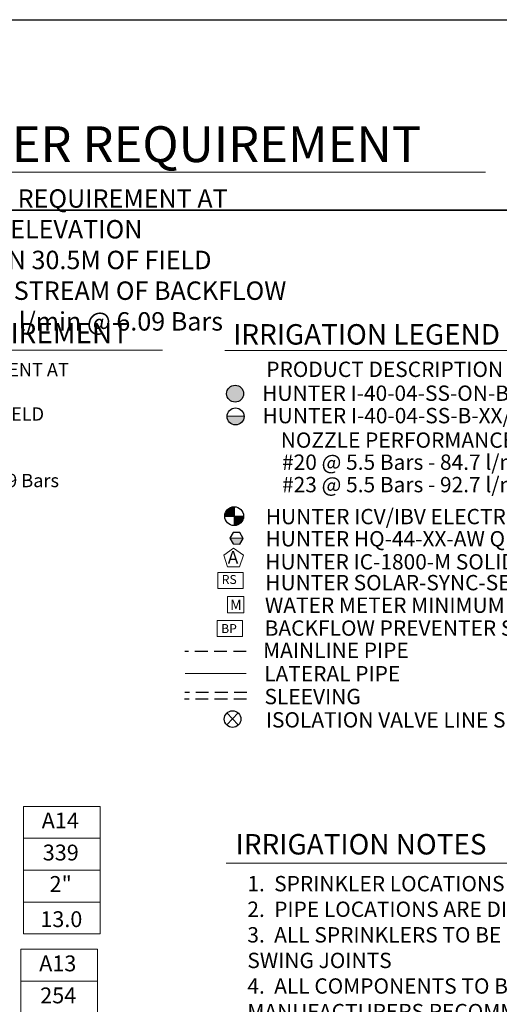
# Model space of a CAD drawing. Units: millimetres. Extents: x -184925 to 236783, y -237906 to 35735.
# Drawn here: x -18076 to 28786, y -82486 to 13719 of the extents above; entities that cross this region are included whole.
import ezdxf
from ezdxf.enums import TextEntityAlignment as Align

# ---------------------------------------------------------------- set-up
doc = ezdxf.new("R2010")
doc.units = ezdxf.units.MM
doc.header["$LTSCALE"] = 20000
doc.linetypes.add('DASHED2', pattern=[0.375, 0.25, -0.125])
for name, color, linetype, lineweight in [('C-Text', 241, 'Continuous', 15), ('H-Text A3', 241, 'Continuous', 15), ('H-Text A4', 243, 'Continuous', 15), ('H-Zone ID', 240, 'Continuous', 15)]:
    doc.layers.add(name, color=color, linetype=linetype, lineweight=lineweight)
for name, color, linetype in [('H-Symbols A4', 141, 'Continuous'), ('H-TTBLK A3', 1, 'Continuous'), ('H-TTBLK A4', 1, 'Continuous')]:
    doc.layers.add(name, color=color, linetype=linetype)
doc.layers.get('0').freeze()
doc.styles.add('CIDCO', font='architxt.shx', dxfattribs={"height": 0.1})
doc.styles.add('Hunter ISF', font='arial.ttf')
doc.styles.add('Hunter ISFB', font='arial.ttf')
doc.dimstyles.get("Standard").update_dxf_attribs({"dimtxt": 0.18, "dimasz": 0.18, "dimexe": 0.18, "dimexo": 0.0625, "dimgap": 0.09, "dimtad": 0, "dimtih": 1, "dimtoh": 1, "dimdec": 4, "dimzin": 0, "dimdsep": 46, "dimtxsty": 'Standard', "dimcen": 0.09, "dimadec": 0, "dimazin": 0, "dimtfac": 1, "dimtdec": 4, "dimtofl": 0, "dimtmove": 0, "dimatfit": 3, "dimfxl": 0, "dimtolj": 1, "dimtzin": 0, "dimarcsym": 0})

# ---------------------------------------------------------------- blocks, each defined once
blk = doc.blocks.new('H Valve ID')
at = {"layer": 'H-Zone ID'}
for p, q in [((-9.01, -15.07, 10.9), (-9.01, 15.07, 10.9)), ((-9.01, 15.07, 10.9), (9.09, 15.07, 10.9)), ((9.09, 15.07, 10.9), (9.09, -15.07, 10.9)), ((-9.01, 7.54, 10.9), (9.09, 7.54, 10.9)), ((-9.01, 0, 10.9), (9.09, 0, -11)), ((9.09, -7.54, 10.9), (-9.01, -7.54, -11)), ((9.09, -15.07, 10.9), (-9.01, -15.07, 10.9))]:
    blk.add_line(p, q, dxfattribs=at)
at = {"layer": 'H-Zone ID', "style": 'Hunter ISF'}
for tag, height, p in [('A1', 3.74, (-0.32, 11.23, -0.05)), ('62', 3.74, (-0.21, 3.67, -0.05)), ('1.5"', 3.74, (-0.23, -3.75, -0.05)), ('.50"/HR', 1.5, (-0.08, -12.07, -0.05))]:
    blk.add_attdef(tag, text='', height=height, dxfattribs=at).set_placement(p, align=Align.MIDDLE)
blk = doc.blocks.new('C1', base_point=(1, 1))
blk.add_circle((1, 1), 0.5)

msp = doc.modelspace()

# ---------------------------------------------------------------- hatches: boundary and pattern name
at = {"layer": 'H-Symbols A4'}
h = msp.add_hatch(color=256, dxfattribs=at)
edge = h.paths.add_edge_path()
edge.add_ellipse((2972.64, -22821.98), major_axis=(-585.01, 585.01), ratio=1, start_angle=0, end_angle=360)
msp.add_hatch(color=256, dxfattribs=at).paths.add_polyline_path([(2189.28, -25034.41, 1.00416683), (3843.85, -25049.13)])
at = {"layer": 'H-Symbols A4', "linetype": 'Continuous', "ltscale": 20}
h = msp.add_hatch(color=256, dxfattribs=at)
edge = h.paths.add_edge_path()
edge.add_line((2876.4, -34785.75), (2876.39, -33875.87))
edge.add_ellipse((2880.07, -34793.29), major_axis=(648.72, 648.72), ratio=1, start_angle=45.2295083, end_angle=134.5311713)
edge.add_line((1962.67, -34785.78), (2876.4, -34785.75))
h = msp.add_hatch(color=256, dxfattribs=at)
edge = h.paths.add_edge_path()
edge.add_ellipse((2880.07, -34793.29), major_axis=(-648.72, 648.72), ratio=1, start_angle=134.7714166, end_angle=225)
edge.add_ellipse((2880.07, -34793.29), major_axis=(648.72, 648.72), ratio=1, start_angle=315, end_angle=315.4725964)
edge.add_line((3797.46, -34785.72), (2876.4, -34785.75))
edge.add_line((2876.4, -34785.75), (2876.41, -35710.7))
msp.add_hatch(color=256, dxfattribs=at).paths.add_polyline_path([(2460.47, -36938.17), (2774.9, -37508.78), (3426.28, -37521.78), (3763.23, -36964.17)])

# ---------------------------------------------------------------- linework, layer by layer
for p, q in [((2876.39, -33875.87), (2876.41, -35710.7)), ((1962.67, -34785.78), (3797.46, -34785.72)), ((3763.23, -36964.17), (2460.47, -36938.17))]:
    msp.add_line(p, q, dxfattribs=at)
at = {"layer": 'H-Symbols A4'}
for p, q in [((3283.71, -55194.67), (2170.7, -54020.62)), ((3283.71, -54020.62), (2170.7, -55194.67))]:
    msp.add_line(p, q, dxfattribs=at)
msp.add_lwpolyline([(3843.85, -25049.13), (2189.28, -25034.41)], dxfattribs=at)
at = {"layer": 'H-Symbols A4', "linetype": 'Continuous', "ltscale": 20}
msp.add_lwpolyline([(2774.9, -37508.78), (3426.28, -37521.78), (3763.23, -36964.17), (3448.8, -36393.56), (2797.42, -36380.56), (2460.47, -36938.17)], close=True, dxfattribs=at)
at = {"layer": 'H-Symbols A4', "lineweight": 15, "ltscale": 0.25}
for points in [[(3787.18, -38616.84), (2830.84, -37913.95), (1866.83, -38606.27), (2227.37, -39737.05), (3414.22, -39743.58)], [(3827.41, -44232.72), (3826.85, -42641.19), (2235.32, -42641.74), (2235.88, -44233.27)]]:
    msp.add_lwpolyline(points, close=True, dxfattribs=at)
at = {"layer": 'H-Symbols A4', "lineweight": 15}
for points in [[(3761.27, -40288.39), (1282.05, -40288.39), (1282.05, -41864.24), (3761.27, -41864.24)], [(3687.74, -44986.75), (1208.52, -44986.75), (1208.52, -46562.6), (3687.74, -46562.6)]]:
    msp.add_lwpolyline(points, close=True, dxfattribs=at)
at = {"layer": 'H-Symbols A4', "color": 5, "linetype": 'DASHED2', "lineweight": 30, "ltscale": 0.25}
msp.add_lwpolyline([(4052.44, -48014.42), (-1940.15, -48014.42)], dxfattribs=at)
at = {"layer": 'H-Symbols A4', "color": 1, "lineweight": 20}
msp.add_lwpolyline([(4046.83, -50170.15), (-1909.46, -50170.15)], dxfattribs=at)
at = {"layer": 'H-Symbols A4', "linetype": 'DASHED2', "lineweight": 30, "ltscale": 0.25}
for points in [[(4092.66, -52671.51), (-1958.55, -52671.51)], [(4125.7, -52026.9), (-1925.5, -52026.9)]]:
    msp.add_lwpolyline(points, dxfattribs=at)
at = {"layer": 'H-Symbols A4'}
msp.add_circle((3016.53, -25045.21), 827.33, dxfattribs=at)
msp.add_ellipse((2972.64, -22821.98), major_axis=(-585.01, 585.01), ratio=1, start_param=3.92699082, end_param=10.21017612, dxfattribs=at)
at = {"layer": 'H-Symbols A4', "linetype": 'Continuous', "ltscale": 20}
msp.add_ellipse((2880.07, -34793.29), major_axis=(648.72, 648.72), ratio=1, start_param=5.49778714, end_param=11.78097245, dxfattribs=at)
at = {"layer": 'H-Text A3'}
msp.add_lwpolyline([(-29512.15, -1180.36), (27428.26, -1180.36)], dxfattribs=at)
at = {"layer": 'H-Text A4'}
for points in [[(-36557.26, -18582.21), (-4127.65, -18582.21)], [(1956.96, -18612.06), (75987.66, -18612.06)], [(2110.11, -68706.15), (74682.08, -68706.15)]]:
    msp.add_lwpolyline(points, dxfattribs=at)
at = {"layer": 'H-TTBLK A3'}
msp.add_lwpolyline([(-184925.08, 13719.16), (149350.82, 13719.16), (149383.48, -237575.24), (-184925.08, -237575.24)], close=True, dxfattribs=at)
at = {"layer": 'H-TTBLK A4'}
msp.add_lwpolyline([(-174863.95, -4881.07), (76707.23, -4881.07), (76733.3, -203224.22), (-174858.26, -203224.22)], close=True, dxfattribs=at)
msp.add_lwpolyline([(76707.23, -4881.07), (-174863.95, -4881.07)], dxfattribs=at)

# ---------------------------------------------------------------- block references
at = {"layer": 'H-Symbols A4', "xscale": 1623.825874943985, "yscale": 1623.825874943926, "zscale": 1623.825874943986}
msp.add_blockref('C1', (2727.3, -54611.72), dxfattribs=at)
at = {"layer": 'H-Zone ID'}
ref = msp.add_blockref('H Valve ID', (-13974.74, -69377.79, 19.74), dxfattribs=dict(at, xscale=413.6832000000286, yscale=413.6832000000286, zscale=413.6831999999995))
ref.add_attrib('1.5"', '2"', dxfattribs={"height": 1548.83, "style": 'Hunter ISFB'}).set_placement((-14069.55, -70930.86), align=Align.MIDDLE)
ref.add_attrib('.50"/HR', '13.0', dxfattribs={"height": 1545.869, "style": 'Hunter ISFB'}).set_placement((-14006.99, -74368.91), align=Align.MIDDLE)
ref.add_attrib('62', '339', dxfattribs={"height": 1548.83, "style": 'Hunter ISFB'}).set_placement((-14061.69, -67858.39), align=Align.MIDDLE)
ref.add_attrib('A1', 'A14', dxfattribs={"height": 1548.83, "style": 'Hunter ISFB'}).set_placement((-14107.16, -64730.07), align=Align.MIDDLE)
ref = msp.add_blockref('H Valve ID', (-14224.18, -83336.58, 19.74), dxfattribs=dict(at, xscale=413.6832000000286, yscale=413.6832000000286, zscale=413.6831999999995))
ref.add_attrib('1.5"', '2"', dxfattribs={"height": 1548.83, "style": 'Hunter ISFB'}).set_placement((-14318.99, -84889.64), align=Align.MIDDLE)
ref.add_attrib('.50"/HR', '13.0', dxfattribs={"height": 1545.869, "style": 'Hunter ISFB'}).set_placement((-14256.43, -88327.69), align=Align.MIDDLE)
ref.add_attrib('62', '254', dxfattribs={"height": 1548.83, "style": 'Hunter ISFB'}).set_placement((-14311.13, -81817.18), align=Align.MIDDLE)
ref.add_attrib('A1', 'A13', dxfattribs={"height": 1548.83, "style": 'Hunter ISFB'}).set_placement((-14356.6, -78688.85), align=Align.MIDDLE)

# ---------------------------------------------------------------- texts
at = {"layer": 'C-Text', "style": 'CIDCO'}
for s, p in [('90 DEGREE ELBOW', (9580.21, 2732.28)), ('3"X12"NIPPLE', (9582, 2741.62)), ('6"X3" FLANGE', (9582, 2741.45)), ('6" FLANGE', (9582.01, 2741.28)), ('45 DEGREE ELBOW', (9586.51, 2735.17)), ('EXISTING GRADE', (9586.68, 2737.92)), ('90 DEGREE ELBOW', (9587.08, 2739.33)), ('2-90 DEGREE ELBOWS', (9591.93, 2732.38))]:
    msp.add_text(s, height=0.1, dxfattribs=at).set_placement(p)
at = {"layer": 'C-Text', "char_height": 0.1, "attachment_point": 1, "style": 'CIDCO'}
for s, insert, width in [('\\A1;{\\H0.7x;\\S3/4;}" TO 1" WASHED GRAVEL, 6" UNDER THE SCREEN 6" ON TOP OF THE SCREEN AND 12" ON BOTH SIDES.', (9573.85, 2737.57), 3.2191), ('\\A1;12"-18" LIMESTONE RIP-RAP, 18"-24" ON TOP OF THE {\\H0.7x;\\S3/4;}"-1" AND 24" ON THE SIDES', (9577.34, 2742.46), 2.3943), ('3" GALVANIZED STEEL SUCTION LINE WITH GALVANIZED IRON FITTINGS, PIPE LENGHTS ARE APPROXIMENT, PIPE SHOULD BE CUT TO SIZES THAT WILL ALLOW SUCTION LINE TO BE AS CLOSE TO GRADE AS POSSIBLE.', (9580.16, 2733.9), 2.757), ('JOHNSON 100\' HIGH FLOW 304 STAINLESS STEEL 6"X36"  30 SLOT WELL SCREEN', (9582.05, 2742.66), 2.8015), ('3" BRASS SWING CHECK\\PWITH RUBBER SEATS', (9587.1, 2740.3), 2.6236), ('WATERTRONICS LIKIJHHJNJIJI\\PPUMP STATION\\P230V SINGLE PHASE\\P80 GPM AT 75 PSI.', (9592.94, 2736.41), 2.5935), ('POWER SUPPLY FOR PUMP STATION PROVIDED BY OWNER.  CONTRACTOR IS RESPONSIBLE FOR COORDINATING POWER FROM SUPPLY PROVIDED INTO PUMP STATION LOAD CENTER.', (9593.42, 2738.75), 3.9171)]:
    msp.add_mtext(s, dxfattribs=dict(at, insert=insert, width=width))
at = {"layer": 'H-Symbols A4', "linetype": 'Continuous', "lineweight": 15, "ltscale": 20, "style": 'Hunter ISF'}
msp.add_text('RS', height=870.912, dxfattribs=at).set_placement((1667.06, -41414.76))
at = {"layer": 'H-Symbols A4', "lineweight": 15, "ltscale": 0.25, "style": 'Hunter ISF'}
for s, height, p in [('M', 1008.04, (2493.04, -43955.32)), ('BP', 870.912, (1611.04, -46206.22))]:
    msp.add_text(s, height=height, dxfattribs=at).set_placement(p)
msp.add_attdef('A', (2250.62, -39444.64), '1', height=1252.11, dxfattribs=at)
at = {"layer": 'H-Text A3', "style": 'Hunter ISF'}
msp.add_text('WATER REQUIREMENT', height=3500, dxfattribs=at).set_placement((-28804.72, -192.5))
at = {"layer": 'H-Text A3', "insert": (-26951.76, -2855.59), "char_height": 1800, "width": 40180.6821, "attachment_point": 1, "style": 'Hunter ISF'}
msp.add_mtext('WATER REQUIREMENT AT\\P-FIELD ELEVATION\\P-WITHIN 30.5M OF FIELD\\P-DOWNSTREAM OF BACKFLOW \\P{\\W2.57644; }IS 371 l/min @ 6.09 Bars', dxfattribs=at)
at = {"layer": 'H-Text A4', "style": 'Hunter ISF'}
for s, height, p in [('WATER REQUIREMENT', 2000, (-35949, -17904.89, -3179.18)), ('IRRIGATION LEGEND', 2000, (2779.73, -18028.14, -3179.18)), ('PRODUCT DESCRIPTION', 1500, (6016.3, -21191.45)), ('HUNTER I-40-04-SS-ON-B-XX/I-40-06-SS-ON-B-XX, NOZZLE AS SHOWN ', 1500, (5617.91, -23524.83)), ('HUNTER I-40-04-SS-B-XX/I-40-06-SS-B-XX, NOZZLE AS SHOWN', 1500, (5645.58, -25716.32)), ('NOZZLE PERFORMANCE:', 1500, (7430.07, -28109.59)), ('#20 @ 5.5 Bars - 84.7 l/min 20.1m RADIUS', 1500, (7553.94, -30265.76)), ('#23 @ 5.5 Bars - 92.7 l/min 19.8m RADIUS', 1500, (7553.94, -32456.99)), ('HUNTER ICV/IBV ELECTRIC CONTROL VALVE SIZE AS SHOWN', 1500, (5968.95, -35580.8)), ('HUNTER HQ-44-XX-AW QUICK COUPLER VALVE (OPTIONAL)', 1500, (5943.64, -37747.7)), ('HUNTER IC-1800-M SOLID STATE METAL CABINET CONTROLLER', 1500, (5913.28, -40001.63)), ('HUNTER SOLAR-SYNC-SEN ON SITE WEATHER SENSOR', 1500, (5919.65, -42035.57)), ('WATER METER MINIMUM SIZE @ 371 l/min IS 63mm', 1500, (5883.65, -44240.08)), ('BACKFLOW PREVENTER SIZED TO SYSTEM l/min', 1500, (5857.58, -46473.86)), ('MAINLINE PIPE ', 1500, (5703.53, -48639.9)), ('LATERAL PIPE', 1500, (5809.55, -50935.47)), ('SLEEVING', 1500, (5842.5, -53165.39)), ('ISOLATION VALVE LINE SIZED', 1500, (5974.72, -55441.65)), ('IRRIGATION NOTES', 2000, (3025.16, -67847.75, -3179.18))]:
    msp.add_text(s, height=height, dxfattribs=at).set_placement(p)
at = {"layer": 'H-Text A4', "attachment_point": 1, "style": 'Hunter ISF'}
for s, insert, char_height, width in [('WATER REQUIREMENT AT\\P-FIELD ELEVATION\\P-WITHIN 30m OF FIELD\\P-DOWNSTREAM OF \\P{\\W2.57644; }BACKFLOW \\P IS 371 l/min @ 6.09 Bars', (-34364.5, -19823.76), 1300, 26142.8352), ('1.  SPRINKLER LOCATIONS ARE TO SCALE \\P2.  PIPE LOCATIONS ARE DIAGRAMMATIC \\P3.  ALL SPRINKLERS TO BE INSTALLED ON 32mm SCH 80  \\P     SWING JOINTS \\P4.  ALL COMPONENTS TO BE INSTALLED AS PER \\P     MANUFACTURERS RECOMMENDATIONS \\P5.  MAINLINE DEPTH TO BE NO LESS THAN 460mm \\P6.  LATERAL DEPTH TO BE NO LESS THAN 410mm \\P7.  ELECTRIC CONTROL VALVES TO BE COVERED  WITH \\P    12" VALVE BOX \\P8.  LOCATE VALVES/QCV\'S OUT OF HIGH TRAFFIC AREAS\\P9.  WIRE SPLICE CONNECTIONS TO BE WATERPROOF \\P10. QCV TO BE LOCATED IN 10" VALVE BOX \\P11. ALL SLEEVES TO BE 2X PIPE RUN THROUGH THEM \\P12. INSTALL ALL COMPONENTS AS  PER LOCAL, STATE, \\P      FEDERAL CODES \\P13. REFER TO HUNTER INSTALLATION DETAILS \\P14. REFER TO HUNTER CATALOG FOR  PERFORMANCE \\P     SPECIFICATIONS \\P15. ADD HUNTER "FS" FOR DIRTY WATER VALVE  \\P16. ADD HUNTER "AS" FOR PRESSURE REGULATED VALVE', (4167.66, -69947.39), 1500, 66156.8229)]:
    msp.add_mtext(s, dxfattribs=dict(at, insert=insert, char_height=char_height, width=width))

# ---------------------------------------------------------------- leaders
at = {"layer": 'C-Text'}
for points in [[(9579.38, 2738.01), (9577.09, 2737.27), (9576.76, 2737.27)], [(9580.63, 2740.68), (9580.05, 2742.25), (9579.79, 2742.25)], [(9581.35, 2738.84), (9581.72, 2742.43), (9582.01, 2742.43)], [(9584.88, 2733.32), (9582.18, 2732.31), (9581.91, 2732.31)], [(9582.7, 2739.11), (9583.13, 2741.34), (9582.9, 2741.34)], [(9584.79, 2734.13), (9583.5, 2733.32), (9582.85, 2733.32)], [(9582.87, 2739.11), (9583.34, 2741.51), (9583.17, 2741.51)], [(9583.34, 2738.93), (9583.82, 2741.7), (9583.14, 2741.7)], [(9584.2, 2739.06), (9585.89, 2740.13), (9586.93, 2740.13)], [(9584.98, 2738.8), (9586.79, 2739.37), (9587.01, 2739.37)], [(9585.03, 2735.23), (9586.42, 2735.2)], [(9588.51, 2733.51), (9588.42, 2735.2), (9588.13, 2735.2)], [(9591.4, 2733.51), (9591.34, 2734.24), (9588.42, 2735.2)], [(9594.29, 2733.25), (9594.04, 2732.45), (9593.83, 2732.45)], [(9598.66, 2734.12), (9597.87, 2738.48), (9597.2, 2738.48)]]:
    msp.add_leader(points, dimstyle='Standard', override={"dimgap": 0.09, "dimtad": 0}, dxfattribs=at)

doc.saveas('drawing.dxf')
